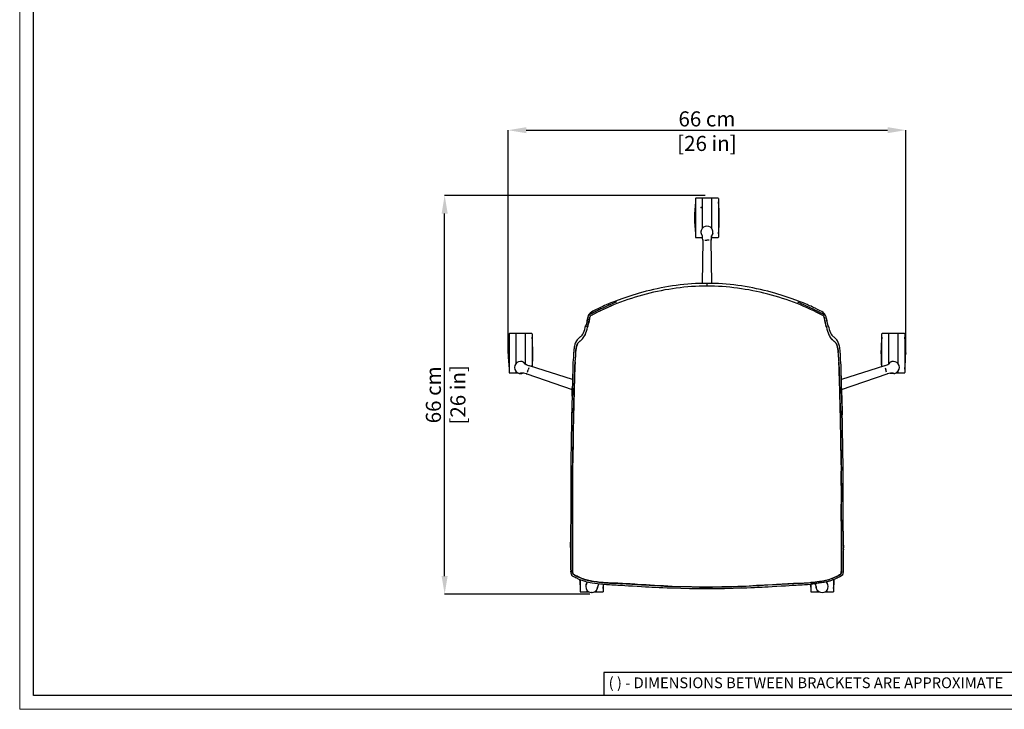
# Model space of a CAD drawing. Units: millimetres. Extents: x 0 to 3272, y 0 to 2288.
# Drawn here: x 0 to 1633, y 0 to 1144 of the extents above; entities that cross this region are included whole.
import ezdxf

# ---------------------------------------------------------------- set-up
doc = ezdxf.new("R2010")
doc.units = ezdxf.units.MM
doc.linetypes.add('SLD-Solido', pattern=[0])
doc.layers.add('CARTIGLIO', color=7, linetype='Continuous', lineweight=13)
doc.layers.add('QUOTE', color=251, linetype='Continuous', lineweight=5)
doc.layers.add('OGGETTO', color=7, linetype='Continuous')
doc.styles.add('ARIAL', font='Arial')
doc.styles.add('SLDTEXTSTYLE0', font='arial.ttf')
doc.dimstyles.new('Quotatura  scala 1_8', dxfattribs={"dimtxt": 25, "dimasz": 30, "dimexe": 0, "dimexo": 3, "dimgap": 6, "dimtad": 1, "dimlfac": 0.1, "dimrnd": 0.5, "dimzin": 12, "dimdsep": 46, "dimtxsty": 'ARIAL', "dimcen": 0.09, "dimclrd": 256, "dimclre": 251, "dimadec": 0, "dimazin": 3, "dimtfac": 1, "dimtofl": 0, "dimtmove": 0, "dimatfit": 3, "dimfxl": 1, "dimfrac": 2, "dimtolj": 1, "dimtzin": 12, "dimarcsym": 0})

# ---------------------------------------------------------------- blocks, each defined once
blk = doc.blocks.new('*D5')
at = {"layer": 'Defpoints', "color": 0, "transparency": 16777216}
for p in [(1469.2, 960.6), (810, 588.8), (1469.2, 590.5)]:
    blk.add_point(p, dxfattribs=at)
at = {"layer": 'QUOTE', "color": 251, "lineweight": -2, "transparency": 16777216}
for p, q in [((810, 591.8), (810, 960.6)), ((1469.2, 593.5), (1469.2, 960.6))]:
    blk.add_line(p, q, dxfattribs=at)
at = {"layer": 'QUOTE', "lineweight": -2, "transparency": 16777216}
blk.add_line((840, 960.6), (1439.2, 960.6), dxfattribs=at)
at = {"layer": 'QUOTE', "transparency": 16777216}
for points in [[(840, 965.6), (840, 955.6), (810, 960.6)], [(1439.2, 955.6), (1439.2, 965.6), (1469.2, 960.6)]]:
    blk.add_solid(points, dxfattribs=at)
at = {"layer": 'QUOTE', "color": 0, "transparency": 16777216, "char_height": 25, "attachment_point": 5, "style": 'ARIAL'}
for s, insert in [('\\A1;66 cm', (1139.6, 979.3)), ('\\A1;[26 in]', (1139.6, 938.6))]:
    blk.add_mtext(s, dxfattribs=dict(at, insert=insert))
blk = doc.blocks.new('*D6')
at = {"layer": 'Defpoints', "color": 0, "transparency": 16777216}
for p in [(704.7, 852.3), (1139.6, 852.3), (948.6, 191)]:
    blk.add_point(p, dxfattribs=at)
at = {"layer": 'QUOTE', "color": 251, "lineweight": -2, "transparency": 16777216}
for p, q in [((1136.6, 852.3), (704.7, 852.3)), ((945.6, 191), (704.7, 191))]:
    blk.add_line(p, q, dxfattribs=at)
at = {"layer": 'QUOTE', "lineweight": -2, "transparency": 16777216}
blk.add_line((704.7, 221), (704.7, 822.3), dxfattribs=at)
at = {"layer": 'QUOTE', "transparency": 16777216}
for points in [[(709.7, 822.3), (699.7, 822.3), (704.7, 852.3)], [(699.7, 221), (709.7, 221), (704.7, 191)]]:
    blk.add_solid(points, dxfattribs=at)
at = {"layer": 'QUOTE', "color": 0, "transparency": 16777216, "char_height": 25, "attachment_point": 5, "rotation": 90, "style": 'ARIAL'}
for s, insert in [('\\A1;66 cm', (686, 521.6)), ('\\A1;[26 in]', (726.7, 521.6))]:
    blk.add_mtext(s, dxfattribs=dict(at, insert=insert))

msp = doc.modelspace()

# ---------------------------------------------------------------- linework, layer by layer
at = {"layer": 'CARTIGLIO', "linetype": 'SLD-Solido', "lineweight": 15}
for p, q in [((0, 0), (0, 2287.707)), ((3272, 0), (0, 0))]:
    msp.add_line(p, q, dxfattribs=at)
at = {"layer": 'CARTIGLIO', "linetype": 'SLD-Solido', "lineweight": 30}
for p, q in [((22.817, 22.817), (22.817, 2264.89)), ((3249.183, 22.817), (22.817, 22.817)), ((1702.817, 22.817), (1167.945, 22.817))]:
    msp.add_line(p, q, dxfattribs=at)
at = {"layer": 'CARTIGLIO', "lineweight": 30}
for p, q in [((1702.817, 60.868), (968.758, 60.868)), ((968.758, 60.868), (968.758, 22.84))]:
    msp.add_line(p, q, dxfattribs=at)
at = {"layer": 'OGGETTO', "color": 7, "linetype": 'Continuous', "lineweight": -3}
for p, q in [((1120.63, 847.154), (1120.63, 783.022)), ((1131.63, 847.654), (1121.13, 847.654)), ((1131.63, 847.654), (1131.63, 797.432)), ((1132.13, 847.154), (1131.63, 847.154)), ((1147.13, 847.654), (1132.13, 847.654)), ((1132.13, 798.053), (1132.13, 847.654)), ((1147.13, 847.654), (1147.13, 798.113)), ((1147.63, 847.154), (1147.13, 847.154)), ((1158.13, 847.654), (1147.63, 847.654)), ((1147.63, 797.455), (1147.63, 847.654)), ((1158.63, 847.154), (1158.63, 783.022)), ((1131.63, 785.693), (1131.63, 782.522)), ((1132.13, 782.522), (1132.13, 784.092)), ((1147.13, 784.115), (1147.13, 782.522)), ((1147.63, 782.522), (1147.63, 785.587)), ((1121.13, 782.522), (1131.63, 782.522)), ((1131.63, 783.022), (1132.13, 783.022)), ((1132.652, 778.299), (1131.753, 706.194)), ((1132.606, 779.51), (1132.643, 778.299)), ((1136.028, 778.299), (1139.63, 778.299)), ((1143.232, 778.299), (1139.63, 778.299)), ((1147.507, 706.194), (1146.609, 778.299)), ((1146.618, 778.299), (1146.639, 779.1)), ((1147.13, 783.022), (1147.63, 783.022)), ((1147.63, 782.522), (1158.13, 782.522)), ((811.545, 622.591), (811.545, 558.459)), ((822.545, 623.091), (812.045, 623.091)), ((822.545, 623.091), (822.545, 572.835)), ((823.045, 622.591), (822.545, 622.591)), ((838.045, 623.091), (823.045, 623.091)), ((823.045, 573.486), (823.045, 623.091)), ((838.045, 623.091), (838.045, 573.536)), ((838.545, 622.591), (838.045, 622.591)), ((849.045, 623.091), (838.545, 623.091)), ((838.545, 572.719), (838.545, 623.091)), ((849.545, 622.591), (849.545, 568.181)), ((1429.715, 568.181), (1429.715, 622.591)), ((1440.715, 623.091), (1430.215, 623.091)), ((1440.715, 623.091), (1440.715, 572.698)), ((1441.215, 622.591), (1440.715, 622.591)), ((1456.215, 623.091), (1441.215, 623.091)), ((1441.215, 573.487), (1441.215, 623.091)), ((1456.215, 623.091), (1456.215, 573.404)), ((1456.715, 622.591), (1456.215, 622.591)), ((1467.215, 623.091), (1456.715, 623.091)), ((1456.715, 572.819), (1456.715, 623.091)), ((1467.715, 622.591), (1467.715, 558.459)), ((812.045, 557.959), (822.545, 557.959)), ((822.545, 560.934), (822.545, 557.959)), ((822.545, 558.459), (823.045, 558.459)), ((823.045, 557.959), (823.045, 560.191)), ((823.045, 557.959), (826.192, 557.959)), ((839.799, 556.566), (840.962, 556.227)), ((840.965, 556.236), (916.319, 530.709)), ((842.008, 559.447), (843.121, 562.872)), ((844.234, 566.298), (843.121, 562.872)), ((845.281, 569.518), (844.525, 569.786)), ((916.603, 547.313), (845.278, 569.509)), ((1433.983, 569.509), (1362.658, 547.313)), ((1362.941, 530.709), (1438.296, 556.236)), ((1435.121, 569.927), (1433.98, 569.518)), ((1435.026, 566.298), (1436.139, 562.872)), ((1437.252, 559.447), (1436.139, 562.872)), ((1438.299, 556.227), (1439.067, 556.454)), ((1453.069, 557.959), (1456.215, 557.959)), ((1456.215, 560.262), (1456.215, 557.959)), ((1456.215, 558.459), (1456.715, 558.459)), ((1456.715, 557.959), (1456.715, 560.929)), ((1456.715, 557.959), (1467.215, 557.959)), ((929.606, 214.815), (929.606, 195.107)), ((1349.655, 214.799), (1349.655, 195.108)), ((940.606, 211.376), (940.606, 209.48)), ((940.606, 197.581), (940.606, 194.607)), ((941.106, 194.607), (941.106, 196.879)), ((956.106, 196.955), (956.106, 194.607)), ((956.606, 194.607), (956.606, 197.584)), ((967.606, 207.44), (967.606, 195.107)), ((1311.655, 207.431), (1311.655, 195.108)), ((1322.655, 197.633), (1322.655, 194.608)), ((1323.155, 194.608), (1323.155, 196.879)), ((1338.155, 211.211), (1338.155, 210.163)), ((1338.155, 197.004), (1338.155, 194.608)), ((1338.655, 209.505), (1338.655, 211.332)), ((1338.655, 194.608), (1338.655, 197.594)), ((930.106, 194.607), (940.606, 194.607)), ((940.606, 195.107), (941.106, 195.107)), ((941.106, 194.607), (944.334, 194.607)), ((952.937, 194.607), (956.106, 194.607)), ((956.106, 195.107), (956.606, 195.107)), ((956.606, 194.607), (967.106, 194.607)), ((1312.155, 194.608), (1322.655, 194.608)), ((1322.655, 195.108), (1323.155, 195.108)), ((1323.155, 194.608), (1326.356, 194.608)), ((1334.951, 194.608), (1338.155, 194.608)), ((1338.155, 195.108), (1338.655, 195.108)), ((1338.655, 194.608), (1349.155, 194.608))]:
    msp.add_line(p, q, dxfattribs=at)
at = {"layer": 'OGGETTO', "color": 7, "lineweight": -3}
for p, q in [((937.473, 621.057), (937.097, 620.187)), ((1341.787, 621.057), (1342.163, 620.187)), ((926.299, 608.069), (925.219, 606.619)), ((929.747, 617.898), (929.512, 617.705)), ((1349.748, 617.705), (1349.513, 617.898)), ((1352.961, 608.069), (1354.041, 606.619)), ((915.434, 493.978), (915.28, 488.832)), ((913.509, 265.458), (913.447, 265.674)), ((1365.751, 265.458), (1365.814, 265.674))]:
    msp.add_line(p, q, dxfattribs=at)
at = {"layer": 'OGGETTO', "color": 7, "linetype": 'Continuous', "lineweight": -3, "flags": 128}
for points in [[(1130.102, 794.462), (1129.762, 793.139), (1129.63, 791.491)], [(1132.652, 778.299), (1132.528, 781.561), (1132.181, 784.142), (1131.678, 786.229), (1131.145, 787.718), (1130.499, 788.585), (1130.039, 789.155), (1129.864, 789.372)], [(1129.864, 789.372), (1131.082, 786.33), (1131.793, 785.508)], [(1149.397, 789.372), (1149.296, 789.247), (1149.021, 788.907), (1148.613, 788.402), (1148.115, 787.718), (1147.582, 786.229), (1147.08, 784.142), (1146.732, 781.561), (1146.609, 778.299)], [(1146.956, 783.225), (1147.114, 784.14), (1147.379, 785.2), (1147.526, 785.686), (1147.514, 785.665)], [(1149.397, 789.372), (1148.179, 786.33), (1147.386, 785.413)], [(1149.63, 791.491), (1149.498, 793.143), (1149.09, 794.737)], [(833.665, 576.46), (832.053, 576.844), (830.411, 576.949)], [(835.608, 575.583), (835.695, 575.448), (835.934, 575.082), (836.289, 574.538), (836.785, 573.853), (838.036, 572.886), (839.866, 571.763), (842.214, 570.635), (845.278, 569.509)], [(835.608, 575.583), (838.124, 573.484), (838.752, 572.447)], [(840.7, 571.362), (839.879, 571.795), (838.952, 572.374), (838.536, 572.664), (838.552, 572.647)], [(1433.983, 569.509), (1437.047, 570.635), (1439.394, 571.763), (1441.224, 572.886), (1442.476, 573.853), (1443.101, 574.736), (1443.501, 575.349), (1443.653, 575.583)], [(1443.653, 575.583), (1441.136, 573.484), (1440.573, 572.554)], [(1448.566, 576.929), (1447.204, 576.843), (1445.595, 576.46)], [(824.805, 558.805), (825.958, 558.073), (827.485, 557.438)], [(840.965, 556.236), (837.824, 557.126), (835.262, 557.593), (833.121, 557.76), (831.541, 557.714), (830.516, 557.367), (829.832, 557.105), (829.572, 557.006)], [(829.572, 557.006), (832.841, 557.224), (833.843, 557.646)], [(1449.688, 557.006), (1449.539, 557.063), (1449.13, 557.219), (1448.524, 557.451), (1447.72, 557.714), (1446.139, 557.76), (1443.998, 557.593), (1441.436, 557.126), (1438.296, 556.236)], [(1443.089, 557.427), (1444.007, 557.56), (1445.097, 557.636), (1445.604, 557.646), (1445.581, 557.651)], [(1449.688, 557.006), (1446.419, 557.224), (1445.302, 557.695)], [(1451.776, 557.438), (1453.306, 558.075), (1454.696, 558.955)], [(940.533, 209.51), (939.67, 208.096), (939.062, 206.567)], [(954.586, 195.629), (955.638, 196.499), (956.714, 197.755)], [(960.697, 208.224), (960.206, 207.492), (958.97, 205.199), (958.15, 203.215), (957.705, 201.697), (957.719, 200.616), (957.756, 199.884), (957.77, 199.606)], [(957.77, 199.606), (958.573, 202.783), (958.481, 203.866)], [(967.606, 200.607), (968.262, 207.23), (968.282, 207.478)], [(1310.979, 207.475), (1311, 207.231), (1311.655, 200.608)], [(1321.49, 199.606), (1321.499, 199.766), (1321.521, 200.203), (1321.554, 200.852), (1321.555, 201.697), (1321.111, 203.215), (1320.291, 205.2), (1319.054, 207.492), (1318.564, 208.224)], [(1321.49, 199.606), (1320.688, 202.783), (1320.79, 203.991)], [(1322.547, 197.755), (1323.625, 196.496), (1324.892, 195.446)], [(1340.092, 206.83), (1339.589, 208.099), (1338.727, 209.51)]]:
    msp.add_lwpolyline(points, dxfattribs=at)
at = {"layer": 'OGGETTO', "color": 7, "lineweight": -3, "flags": 128}
for points in [[(1139.63, 706.495), (1139.63, 706.502), (1139.63, 706.194)], [(1139.63, 706.194), (1139.63, 705.909), (1139.63, 705.544), (1139.63, 705.116), (1139.63, 704.643), (1139.63, 704.145), (1139.63, 703.637), (1139.63, 703.139), (1139.63, 702.657), (1139.63, 702.051)], [(1038.625, 693.409), (1025.505, 689.81), (1013.162, 686.036), (1001.578, 682.217), (990.737, 678.351)], [(1288.524, 678.351), (1277.682, 682.217), (1266.098, 686.036), (1253.755, 689.81), (1240.635, 693.409)], [(989.673, 675.936), (986.169, 674.449), (983.307, 673.176), (981.081, 672.16), (979.825, 671.579), (978.922, 671.159), (978.372, 670.901), (978.228, 670.834), (978.178, 670.811), (978.173, 670.809), (978.173, 670.809), (978.173, 670.809), (978.173, 670.809), (978.173, 670.808), (978.173, 670.808), (978.172, 670.808), (978.172, 670.808), (978.171, 670.808), (978.17, 670.807), (978.167, 670.806), (978.162, 670.803), (978.151, 670.798), (978.128, 670.788), (978.084, 670.767), (977.995, 670.725), (977.816, 670.642), (977.46, 670.475), (976.747, 670.141), (975.32, 669.472), (972.464, 668.141), (966.742, 665.507), (963.834, 664.15), (961.908, 663.243), (960.603, 662.629), (958.498, 661.634), (957.012, 660.918), (954.65, 659.748), (952.928, 658.884), (951.399, 658.125), (949.666, 657.252), (948.629, 656.693), (947.62, 656.102), (946.433, 655.365), (945.428, 654.803), (944.779, 654.538), (944.487, 654.47), (944.239, 654.444)], [(990.731, 678.349), (985.013, 676.125), (980.174, 674.139), (976.208, 672.449), (972.749, 670.954), (969.651, 669.598), (966.718, 668.277), (962.89, 666.489), (958.505, 664.38), (954.568, 662.423), (952.605, 661.406), (950.651, 660.349), (948.246, 658.937), (945.772, 657.137)], [(990.155, 672.983), (984.41, 670.663), (978.733, 668.176), (973.086, 665.621), (967.444, 663.066), (962.153, 660.576), (956.89, 658.031), (954.289, 656.707), (951.698, 655.366), (950.407, 654.679), (949.122, 653.967), (947.83, 653.235), (946.521, 652.552)], [(1333.488, 657.137), (1332.08, 658.219), (1329.962, 659.563), (1327.514, 660.945), (1325.129, 662.2), (1322.832, 663.358), (1319.03, 665.216), (1314.9, 667.182), (1312.221, 668.424), (1309.821, 669.505), (1307.708, 670.434), (1305.781, 671.272), (1303.045, 672.453), (1299.266, 674.063), (1294.425, 676.054), (1288.53, 678.349)], [(1289.588, 675.936), (1301.07, 670.817), (1312.518, 665.507), (1314.152, 664.747), (1315.746, 663.999), (1317.35, 663.244), (1319.357, 662.299), (1320.854, 661.59), (1322.303, 660.892), (1323.922, 660.092), (1325.914, 659.093), (1327.561, 658.273), (1329.443, 657.332), (1330.422, 656.81), (1331.356, 656.274), (1332.358, 655.651), (1333.115, 655.183), (1333.835, 654.789), (1334.176, 654.639), (1334.489, 654.533), (1334.6, 654.504), (1334.778, 654.469), (1334.938, 654.45), (1335.021, 654.444)], [(945.734, 657.101), (944.303, 655.594), (943.383, 654.263), (942.781, 653.126), (942.389, 652.188), (941.919, 650.649), (941.653, 649.505), (941.416, 648.366), (941.188, 647.225), (940.963, 646.096), (940.631, 644.528), (940.18, 642.682), (939.648, 640.615), (939.096, 638.404), (938.45, 636.077)], [(944.239, 654.444), (944.142, 654.286), (944.06, 654.138), (943.884, 653.805), (943.606, 653.301), (943.327, 652.84), (943.053, 652.408), (942.62, 651.648), (942.336, 650.956), (942.108, 650.191), (941.966, 649.599), (941.875, 649.201), (941.784, 648.784), (941.702, 648.398), (941.397, 646.832), (941.071, 645.028), (940.813, 643.63), (940.433, 641.828), (940.034, 640.134), (939.695, 638.65), (939.357, 637.22), (938.993, 635.832), (938.625, 634.496)], [(1340.811, 636.077), (1340.165, 638.404), (1339.612, 640.615), (1339.08, 642.682), (1338.63, 644.528), (1338.297, 646.096), (1337.921, 647.985), (1337.523, 649.885), (1337.291, 650.843), (1336.872, 652.188), (1336.479, 653.126), (1335.877, 654.263), (1334.957, 655.594), (1333.527, 657.101)], [(1335.021, 654.444), (1335.202, 654.14), (1335.389, 653.794), (1335.67, 653.28), (1336.221, 652.386), (1336.649, 651.629), (1336.927, 650.95), (1337.434, 648.983), (1337.801, 647.166), (1338.173, 645.118), (1338.514, 643.292), (1339.684, 638.131), (1339.709, 638.022), (1339.722, 637.966), (1339.747, 637.862), (1339.783, 637.712), (1339.975, 636.936), (1340.256, 635.873), (1340.635, 634.496)], [(941.631, 633.984), (941.732, 634.353), (941.829, 634.711), (941.921, 635.057), (942.008, 635.388), (942.089, 635.701), (942.163, 635.996), (942.255, 636.369), (942.327, 636.667), (942.379, 636.888), (942.412, 637.032), (942.588, 637.784), (942.735, 638.41), (942.937, 639.27), (943.119, 640.039), (943.295, 640.786), (943.474, 641.57), (943.662, 642.435), (943.889, 643.56), (944.051, 644.42), (944.2, 645.231), (944.396, 646.287), (944.559, 647.139), (944.722, 647.942), (944.898, 648.75), (945.097, 649.574), (945.383, 650.458), (945.833, 651.392), (946.521, 652.552)], [(946.521, 652.552), (945.883, 651.48), (945.414, 650.537), (945.139, 649.723), (944.942, 648.949), (944.621, 647.45), (944.064, 644.489), (943.492, 641.652), (942.863, 638.956), (942.268, 636.424), (941.955, 635.184), (941.631, 633.984)], [(1337.629, 633.984), (1337.528, 634.353), (1337.432, 634.711), (1337.339, 635.057), (1337.252, 635.388), (1337.172, 635.701), (1337.097, 635.996), (1337.005, 636.369), (1336.934, 636.667), (1336.882, 636.888), (1336.848, 637.032), (1336.672, 637.784), (1336.526, 638.41), (1336.323, 639.27), (1336.141, 640.039), (1335.966, 640.786), (1335.786, 641.57), (1335.598, 642.435), (1335.372, 643.56), (1335.21, 644.42), (1335.06, 645.231), (1334.865, 646.287), (1334.702, 647.139), (1334.538, 647.942), (1334.362, 648.75), (1334.163, 649.574), (1333.877, 650.458), (1333.427, 651.392), (1332.739, 652.552)], [(1332.739, 652.552), (1333.846, 650.537), (1334.318, 648.949), (1334.639, 647.45), (1335.197, 644.489), (1335.768, 641.652), (1336.397, 638.956), (1336.992, 636.424), (1337.629, 633.984)], [(932.681, 620.669), (931.041, 619.142), (929.75, 617.901)], [(1349.51, 617.901), (1348.22, 619.142), (1346.58, 620.669)], [(923.112, 611.041), (921.792, 608.504), (920.689, 605.496), (919.885, 602.211), (919.523, 600.492), (919.221, 598.724), (918.987, 596.893), (918.796, 594.972), (918.628, 592.971), (918.493, 591.217)], [(921.837, 591.595), (921.968, 592.953), (922.13, 594.428), (922.269, 595.546), (922.449, 596.796), (922.681, 598.173), (922.83, 598.958), (922.968, 599.642), (923.094, 600.236), (923.207, 600.753), (923.307, 601.2), (923.395, 601.585), (923.625, 602.542), (923.847, 603.351), (924.137, 604.24), (924.41, 604.969), (924.684, 605.605), (924.931, 606.113), (925.219, 606.619)], [(925.219, 606.619), (925.036, 606.309), (924.229, 604.498), (923.47, 601.909), (922.75, 598.545), (922.249, 595.392), (921.837, 591.595)], [(929.277, 610.728), (928.801, 610.38), (927.962, 609.766)], [(929.277, 610.728), (931.358, 612.606), (933.44, 614.576)], [(1349.983, 610.728), (1347.903, 612.606), (1345.82, 614.576)], [(1349.983, 610.728), (1350.459, 610.38), (1351.299, 609.766)], [(1357.424, 591.595), (1357.292, 592.953), (1357.131, 594.428), (1356.991, 595.546), (1356.812, 596.796), (1356.579, 598.173), (1356.431, 598.958), (1356.293, 599.642), (1356.167, 600.236), (1356.054, 600.753), (1355.953, 601.2), (1355.865, 601.585), (1355.636, 602.542), (1355.413, 603.351), (1355.123, 604.24), (1354.851, 604.969), (1354.577, 605.605), (1354.329, 606.113), (1354.041, 606.619)], [(1354.041, 606.619), (1354.224, 606.309), (1355.031, 604.498), (1355.79, 601.909), (1356.511, 598.545), (1357.011, 595.392), (1357.424, 591.595)], [(1360.768, 591.217), (1360.6, 593.368), (1360.392, 595.752), (1360.14, 598.001), (1359.804, 600.142), (1359.375, 602.211), (1358.572, 605.496), (1357.469, 608.504), (1356.148, 611.041)], [(917.478, 574.893), (917.24, 570.993), (917.151, 566.769), (917.089, 562.715), (916.967, 558.929), (916.833, 555.429), (916.716, 552.215), (916.574, 546.261), (916.452, 539.921), (916.308, 533.109)], [(918.08, 583.768), (917.922, 580.059), (917.478, 574.893)], [(919.465, 533.036), (919.629, 538.613), (919.79, 544.192), (919.957, 549.736), (920.184, 555.267), (920.31, 558.122), (920.446, 561.447), (920.545, 564.503), (920.608, 567.222), (920.659, 569.457), (920.726, 571.256), (920.832, 573.045), (920.971, 574.721), (921.172, 576.395)], [(921.172, 576.395), (920.887, 573.758), (920.714, 570.99), (920.592, 566.433), (920.455, 561.696), (920.259, 556.945), (920.051, 552.172), (919.88, 547.415), (919.747, 542.636), (919.603, 537.831), (919.465, 533.036)], [(1359.795, 533.036), (1359.632, 538.613), (1359.471, 544.192), (1359.304, 549.736), (1359.076, 555.267), (1358.95, 558.122), (1358.815, 561.447), (1358.716, 564.503), (1358.652, 567.222), (1358.601, 569.457), (1358.534, 571.256), (1358.428, 573.045), (1358.29, 574.721), (1358.089, 576.395)], [(1358.089, 576.395), (1358.373, 573.758), (1358.547, 570.99), (1358.669, 566.433), (1358.806, 561.696), (1359.002, 556.945), (1359.209, 552.172), (1359.38, 547.415), (1359.514, 542.636), (1359.657, 537.831), (1359.795, 533.036)], [(1361.782, 574.893), (1361.339, 580.059), (1361.18, 583.768)], [(1362.952, 533.109), (1362.809, 539.921), (1362.686, 546.261), (1362.544, 552.215), (1362.427, 555.429), (1362.293, 558.929), (1362.171, 562.715), (1362.109, 566.769), (1362.021, 570.993), (1361.782, 574.893)], [(916.451, 532.88), (916.442, 524.752), (916.07, 516.539), (915.79, 508.271), (915.565, 498.495), (915.281, 488.699)], [(918.338, 488.793), (918.496, 493.916), (918.561, 496.801), (918.592, 498.324), (918.607, 499.106), (918.614, 499.501), (918.618, 499.701), (918.62, 499.801), (918.621, 499.851), (918.622, 499.876), (918.622, 499.888), (918.622, 499.895), (918.622, 499.898), (918.622, 499.899), (918.622, 499.9), (918.622, 499.9), (918.622, 499.901), (918.622, 499.901), (918.622, 499.901), (918.622, 499.901), (918.622, 499.901), (918.68, 502.675), (918.755, 505.449), (918.845, 508.22), (918.937, 510.989), (919, 512.892), (919.06, 514.603), (919.128, 516.329), (919.211, 518.176), (919.293, 519.847), (919.371, 521.548), (919.438, 523.426), (919.473, 525.028), (919.485, 526.656), (919.478, 528.264), (919.46, 529.826), (919.449, 531.405), (919.465, 533.036)], [(919.465, 533.036), (919.46, 530.016), (919.485, 526.977), (919.332, 520.791), (919.06, 514.594), (918.659, 501.711), (918.338, 488.793)], [(1360.922, 488.793), (1360.765, 493.916), (1360.699, 496.801), (1360.669, 498.324), (1360.654, 499.106), (1360.646, 499.501), (1360.642, 499.701), (1360.64, 499.801), (1360.639, 499.851), (1360.639, 499.876), (1360.638, 499.888), (1360.638, 499.895), (1360.638, 499.898), (1360.638, 499.899), (1360.638, 499.9), (1360.638, 499.9), (1360.638, 499.901), (1360.638, 499.901), (1360.638, 499.901), (1360.638, 499.901), (1360.638, 499.901), (1360.58, 502.675), (1360.505, 505.449), (1360.416, 508.22), (1360.324, 510.989), (1360.261, 512.892), (1360.2, 514.603), (1360.133, 516.329), (1360.049, 518.176), (1359.967, 519.847), (1359.889, 521.548), (1359.822, 523.426), (1359.787, 525.028), (1359.775, 526.656), (1359.782, 528.264), (1359.8, 529.826), (1359.811, 531.405), (1359.795, 533.036)], [(1359.795, 533.036), (1359.8, 530.016), (1359.775, 526.977), (1359.812, 523.883), (1359.923, 520.779), (1360.201, 514.594), (1360.602, 501.711), (1360.922, 488.793)], [(1362.809, 532.88), (1362.819, 524.752), (1363.19, 516.539), (1363.47, 508.271), (1363.695, 498.495), (1363.98, 488.699)], [(1363.981, 488.832), (1363.604, 501.386), (1363.264, 512.961), (1363.039, 520.134), (1362.921, 526.848), (1362.952, 533.109)], [(915.28, 488.832), (915.066, 477.641), (914.832, 466.455), (914.734, 455.273), (914.567, 444.094)], [(917.634, 444.115), (917.783, 455.289), (917.788, 458.53), (917.792, 459.815), (917.796, 460.374), (917.798, 460.632), (917.799, 460.756), (917.799, 460.817), (917.8, 460.847), (917.8, 460.862), (917.8, 460.87), (917.8, 460.873), (917.8, 460.875), (917.8, 460.876), (917.8, 460.876), (917.8, 460.877), (917.8, 460.877), (917.8, 460.877), (917.8, 460.877), (917.8, 460.877), (917.907, 466.464), (918.102, 477.634), (918.338, 488.793)], [(918.338, 488.793), (918.15, 482.619), (918.088, 476.442), (918.007, 470.265), (917.785, 457.042), (917.634, 444.115)], [(1361.626, 444.115), (1361.477, 455.289), (1361.472, 458.53), (1361.468, 459.815), (1361.465, 460.374), (1361.463, 460.632), (1361.462, 460.756), (1361.461, 460.817), (1361.461, 460.847), (1361.461, 460.862), (1361.46, 460.87), (1361.46, 460.873), (1361.46, 460.875), (1361.46, 460.876), (1361.46, 460.876), (1361.46, 460.877), (1361.46, 460.877), (1361.46, 460.877), (1361.46, 460.877), (1361.46, 460.877), (1361.354, 466.464), (1361.158, 477.634), (1360.922, 488.793)], [(1360.922, 488.793), (1361.11, 482.619), (1361.173, 476.442), (1361.253, 470.265), (1361.475, 457.042), (1361.626, 444.115)], [(1364.693, 444.094), (1364.526, 455.273), (1364.429, 466.455), (1364.195, 477.641), (1363.981, 488.832)], [(914.577, 444.676), (914.383, 433.358), (914.166, 422.048), (914.021, 410.751), (913.734, 399.483)], [(916.787, 399.364), (917.071, 410.539), (917.124, 416.137), (917.162, 418.936), (917.179, 420.338), (917.186, 421.037), (917.189, 421.386), (917.19, 421.56), (917.191, 421.647), (917.191, 421.691), (917.191, 421.713), (917.192, 421.724), (917.192, 421.729), (917.192, 421.732), (917.192, 421.733), (917.192, 421.734), (917.192, 421.734), (917.192, 421.734), (917.192, 421.734), (917.192, 421.735), (917.192, 421.735), (917.192, 421.735), (917.192, 421.735), (917.194, 422.07), (917.264, 427.33), (917.351, 430.236), (917.395, 431.606), (917.415, 432.271), (917.424, 432.598), (917.429, 432.76), (917.431, 432.841), (917.432, 432.881), (917.433, 432.902), (917.433, 432.912), (917.433, 432.917), (917.433, 432.919), (917.433, 432.92), (917.433, 432.921), (917.433, 432.921), (917.433, 432.922), (917.433, 432.922), (917.433, 432.922), (917.433, 432.922), (917.433, 432.922), (917.438, 433.075), (917.547, 438.517), (917.584, 441.316), (917.601, 442.365), (917.634, 444.115)], [(917.634, 444.115), (917.61, 442.904), (917.52, 436.768), (917.212, 424.505), (917.084, 411.775), (916.952, 405.568), (916.787, 399.364)], [(1362.474, 399.364), (1362.189, 410.539), (1362.136, 416.137), (1362.099, 418.936), (1362.082, 420.338), (1362.075, 421.037), (1362.072, 421.386), (1362.07, 421.56), (1362.069, 421.647), (1362.069, 421.691), (1362.069, 421.713), (1362.069, 421.724), (1362.069, 421.729), (1362.069, 421.732), (1362.069, 421.733), (1362.069, 421.734), (1362.069, 421.734), (1362.069, 421.734), (1362.069, 421.734), (1362.069, 421.735), (1362.069, 421.735), (1362.069, 421.735), (1362.069, 421.735), (1362.067, 422.07), (1361.996, 427.33), (1361.909, 430.236), (1361.866, 431.606), (1361.846, 432.271), (1361.836, 432.598), (1361.831, 432.76), (1361.829, 432.841), (1361.828, 432.881), (1361.828, 432.902), (1361.827, 432.912), (1361.827, 432.917), (1361.827, 432.919), (1361.827, 432.92), (1361.827, 432.921), (1361.827, 432.921), (1361.827, 432.922), (1361.827, 432.922), (1361.827, 432.922), (1361.827, 432.922), (1361.827, 432.922), (1361.823, 433.075), (1361.713, 438.517), (1361.676, 441.316), (1361.659, 442.365), (1361.626, 444.115)], [(1361.626, 444.115), (1361.65, 442.904), (1361.741, 436.768), (1362.049, 424.505), (1362.177, 411.775), (1362.309, 405.568), (1362.474, 399.364)], [(1365.526, 399.483), (1365.24, 410.751), (1365.095, 422.048), (1364.878, 433.358), (1364.683, 444.676)], [(913.742, 399.788), (913.832, 388.78), (913.771, 377.488), (913.693, 366.232), (913.701, 355.278)], [(916.743, 354.586), (916.755, 360.943), (916.752, 366.788), (916.77, 368.31), (916.789, 370.141), (916.802, 372.037), (916.805, 373.681), (916.802, 375.595), (916.8, 376.97), (916.797, 379.152), (916.815, 382.567), (916.847, 385.364), (916.866, 388.161), (916.854, 390.96), (916.815, 393.76), (916.774, 396.562), (916.787, 399.364)], [(916.787, 399.364), (916.772, 398.284), (916.834, 392.601), (916.804, 381.25), (916.787, 369.895), (916.743, 354.586)], [(1362.518, 354.586), (1362.505, 360.943), (1362.508, 366.788), (1362.491, 368.31), (1362.471, 370.141), (1362.458, 372.037), (1362.456, 373.681), (1362.458, 375.595), (1362.461, 376.97), (1362.464, 379.152), (1362.446, 382.567), (1362.414, 385.364), (1362.394, 388.161), (1362.406, 390.96), (1362.445, 393.76), (1362.486, 396.562), (1362.474, 399.364)], [(1362.474, 399.364), (1362.488, 398.284), (1362.427, 392.601), (1362.456, 381.25), (1362.473, 369.895), (1362.518, 354.586)], [(1365.559, 355.277), (1365.568, 366.232), (1365.489, 377.488), (1365.429, 388.78), (1365.518, 399.785)], [(1365.486, 399.588), (1365.524, 399.705), (1365.52, 399.785)], [(913.705, 355.613), (913.783, 333.002), (913.832, 321.689), (913.666, 310.38)], [(916.701, 309.73), (916.813, 313.675), (916.863, 316.971), (916.872, 320.937), (916.853, 324.404), (916.829, 328.227), (916.821, 332.155), (916.817, 335.78), (916.793, 339.03), (916.763, 341.903), (916.745, 344.721), (916.742, 346.365), (916.742, 348.009), (916.739, 349.653), (916.734, 351.297), (916.735, 352.736), (916.743, 354.586)], [(916.743, 354.586), (916.737, 353.69), (916.74, 348.698), (916.797, 338.708), (916.828, 328.718), (916.847, 319.222), (916.701, 309.73)], [(1362.559, 309.73), (1362.447, 313.675), (1362.397, 316.971), (1362.388, 320.937), (1362.408, 324.404), (1362.431, 328.227), (1362.44, 332.155), (1362.443, 335.78), (1362.467, 339.03), (1362.497, 341.903), (1362.515, 344.721), (1362.518, 346.365), (1362.518, 348.009), (1362.521, 349.653), (1362.526, 351.297), (1362.525, 352.736), (1362.518, 354.586)], [(1362.518, 354.586), (1362.524, 353.69), (1362.52, 348.698), (1362.464, 338.708), (1362.433, 328.718), (1362.413, 319.222), (1362.559, 309.73)], [(1365.595, 310.38), (1365.429, 321.689), (1365.477, 333.002), (1365.555, 355.613)], [(913.684, 311.02), (913.525, 303.276), (913.493, 296.483), (913.493, 295.634)], [(1365.592, 310.598), (1365.572, 310.776), (1365.566, 310.792)], [(1365.767, 295.634), (1365.767, 296.483), (1365.736, 303.276), (1365.576, 311.02)], [(913.51, 295.638), (913.502, 288.054), (913.512, 277.345), (913.513, 276.866), (913.464, 268.507), (913.458, 267.571)], [(916.446, 264.481), (916.433, 267.756), (916.472, 272.127), (916.512, 275.794), (916.528, 279.598), (916.52, 283.306), (916.502, 287.112), (916.491, 291.631), (916.503, 296.161), (916.531, 300.782), (916.586, 305.204), (916.701, 309.73)], [(916.701, 309.73), (916.668, 308.638), (916.552, 302.918), (916.492, 291.478), (916.524, 277.834), (916.466, 271.155), (916.446, 264.481)], [(1362.814, 264.481), (1362.827, 267.756), (1362.788, 272.127), (1362.748, 275.794), (1362.732, 279.598), (1362.741, 283.306), (1362.759, 287.112), (1362.769, 291.631), (1362.758, 296.161), (1362.73, 300.782), (1362.674, 305.204), (1362.559, 309.73)], [(1362.559, 309.73), (1362.593, 308.638), (1362.709, 302.918), (1362.769, 291.478), (1362.736, 277.834), (1362.794, 271.155), (1362.814, 264.481)], [(1365.751, 295.638), (1365.759, 288.054), (1365.748, 277.711), (1365.748, 276.866), (1365.797, 268.507), (1365.802, 267.571)], [(913.433, 268.35), (913.453, 266.738), (913.501, 265.457)], [(913.447, 265.674), (913.505, 259.33), (913.527, 254.284), (913.575, 250.549), (913.599, 248.608), (913.61, 247.404), (913.612, 247.077), (913.612, 246.957), (913.612, 246.957), (913.612, 246.957), (913.612, 246.957), (913.612, 246.955), (913.612, 246.946), (913.613, 246.874), (913.615, 246.322), (913.617, 244.989), (913.617, 244.139), (913.616, 243.84), (913.616, 243.84), (913.616, 243.84), (913.616, 243.84), (913.616, 243.84), (913.616, 243.84), (913.616, 243.84), (913.616, 243.839), (913.616, 243.839), (913.616, 243.837), (913.616, 243.835), (913.616, 243.829), (913.616, 243.819), (913.616, 243.797), (913.616, 243.755), (913.616, 243.669), (913.615, 243.498), (913.615, 243.157), (913.612, 242.474), (913.607, 241.11), (913.6, 239.854), (913.591, 238.478), (913.584, 237.442), (913.578, 236.377), (913.576, 235.455), (913.576, 234.677), (913.578, 234.161), (913.59, 232.9), (913.613, 231.751), (913.647, 230.72), (913.692, 229.728), (913.763, 228.602), (913.855, 227.591), (914.048, 226.221), (914.383, 224.713), (914.832, 223.237), (915.023, 222.687), (915.13, 222.43), (915.247, 222.262)], [(917.721, 224.033), (916.866, 227.232), (916.629, 230.649), (916.575, 234.015), (916.589, 237.285), (916.611, 240.812), (916.616, 244.159), (916.59, 248.327), (916.542, 252.279), (916.496, 256.685), (916.47, 260.399), (916.446, 264.481)], [(916.446, 264.481), (916.461, 262.154), (916.551, 251.621), (916.612, 241.105), (916.58, 235.851), (916.631, 230.596), (916.783, 227.977), (917.144, 225.977), (917.721, 224.033)], [(1361.54, 224.033), (1362.394, 227.232), (1362.631, 230.649), (1362.685, 234.015), (1362.671, 237.285), (1362.65, 240.812), (1362.644, 244.159), (1362.671, 248.327), (1362.718, 252.279), (1362.765, 256.685), (1362.79, 260.399), (1362.814, 264.481)], [(1362.814, 264.481), (1362.8, 262.154), (1362.71, 251.621), (1362.648, 241.105), (1362.681, 235.851), (1362.629, 230.596), (1362.477, 227.977), (1362.116, 225.977), (1361.54, 224.033)], [(1365.814, 265.674), (1365.775, 262.559), (1365.755, 259.44), (1365.749, 256.318), (1365.721, 253.195), (1365.679, 250.074), (1365.646, 246.444), (1365.646, 243.101), (1365.65, 241.846), (1365.659, 240.047), (1365.67, 238.383), (1365.683, 236.179), (1365.685, 234.793), (1365.669, 232.766), (1365.625, 231.024), (1365.544, 229.297), (1365.392, 227.49), (1365.197, 226.137), (1364.861, 224.643), (1364.439, 223.232), (1364.248, 222.685), (1364.133, 222.424), (1364.014, 222.262)], [(1365.759, 265.457), (1365.807, 266.738), (1365.828, 268.35)], [(915.247, 222.262), (915.541, 221.954), (915.742, 221.791), (915.873, 221.694), (916.217, 221.463), (916.591, 221.235), (917.358, 220.805), (918.152, 220.392), (919.737, 219.609), (921.264, 218.86), (922.183, 218.409), (923.422, 217.804), (924.256, 217.402), (925.171, 216.968), (926.194, 216.493), (927.329, 215.983), (930.471, 214.667), (933.654, 213.496), (936.888, 212.481), (940.168, 211.617), (949.06, 209.884), (958.124, 208.668), (967.314, 207.748)], [(967.407, 210.199), (962.765, 210.601), (957.333, 211.214), (951.246, 212.091), (946.547, 212.936), (941.515, 214.069), (939.474, 214.614), (937.094, 215.323), (934.511, 216.19), (932.184, 217.063), (930.005, 217.96), (927.829, 218.927), (926.17, 219.687), (924.214, 220.591), (922.626, 221.346), (921.028, 222.164), (919.454, 223.057), (917.721, 224.033)], [(917.721, 224.033), (919.922, 222.785), (922.12, 221.602), (924.368, 220.521), (928.907, 218.44), (933.558, 216.54), (938.33, 214.945), (943.222, 213.653), (948.168, 212.624), (953.175, 211.789), (956.797, 211.28), (960.44, 210.841), (963.916, 210.494), (967.407, 210.2)], [(1311.853, 210.199), (1316.495, 210.601), (1321.928, 211.214), (1328.015, 212.091), (1332.713, 212.936), (1337.745, 214.069), (1339.786, 214.614), (1342.166, 215.323), (1344.75, 216.19), (1347.077, 217.063), (1349.256, 217.96), (1351.432, 218.927), (1353.09, 219.687), (1355.046, 220.591), (1356.635, 221.346), (1358.233, 222.164), (1359.807, 223.057), (1361.54, 224.033)], [(1361.54, 224.033), (1359.338, 222.785), (1357.14, 221.602), (1354.892, 220.521), (1350.353, 218.44), (1345.702, 216.54), (1340.93, 214.945), (1336.039, 213.653), (1331.093, 212.624), (1326.086, 211.789), (1322.463, 211.28), (1318.821, 210.841), (1315.344, 210.494), (1311.853, 210.2)], [(1364.014, 222.262), (1363.722, 221.95), (1363.481, 221.75), (1363.393, 221.684), (1362.674, 221.22), (1360.883, 220.276), (1359.012, 219.359), (1357.294, 218.516), (1355.292, 217.54), (1353.738, 216.803), (1351.67, 215.867), (1349.841, 215.09), (1348.588, 214.588), (1347.513, 214.177), (1345.899, 213.596), (1344.562, 213.149), (1343.21, 212.728), (1341.801, 212.319), (1340.451, 211.956), (1339.093, 211.617), (1337.755, 211.306), (1335.306, 210.789), (1333.357, 210.419), (1331.633, 210.117), (1329.749, 209.814), (1327.857, 209.534), (1325.958, 209.273), (1324.052, 209.027), (1311.946, 207.748)], [(967.387, 207.696), (972.992, 207.265), (977.88, 206.936), (981.685, 206.704), (984.413, 206.547), (986.772, 206.413), (989.165, 206.276), (991.594, 206.132), (993.763, 206.001), (996.355, 205.843), (999.54, 205.65), (1003.317, 205.421), (1009.273, 205.048), (1016.285, 204.603), (1024.022, 204.137)], [(1024.289, 207.163), (1020.167, 207.423), (1016.34, 207.663), (1012.404, 207.909), (1008.264, 208.157), (1004.077, 208.391), (999.619, 208.624), (995.767, 208.81), (991.985, 208.973), (987.257, 209.148), (982.942, 209.304), (979.534, 209.447), (975.666, 209.639), (971.051, 209.929), (967.407, 210.199)], [(967.408, 210.2), (969.282, 210.056), (978.239, 209.504), (996.221, 208.787), (1024.289, 207.164)], [(1024.022, 204.136), (1031.256, 203.685), (1037.888, 203.295), (1043.532, 203.01), (1048.179, 202.77), (1051.841, 202.574), (1055.74, 202.373), (1060.665, 202.137), (1066.618, 201.868), (1073.605, 201.577), (1081.633, 201.258)], [(1024.289, 207.164), (1030.873, 206.735), (1044.069, 205.9), (1057.316, 205.11), (1069.516, 204.465), (1081.753, 203.892)], [(1081.752, 203.891), (1067.32, 204.569), (1066.544, 204.607), (1052.93, 205.37), (1038.584, 206.242), (1024.289, 207.163)], [(1081.633, 201.258), (1096.097, 200.79), (1110.592, 200.395), (1125.109, 200.182), (1139.63, 200.335)], [(1139.63, 202.836), (1138.603, 202.817), (1130.495, 202.745), (1114.285, 202.952), (1098.006, 203.348), (1081.752, 203.891)], [(1081.753, 203.892), (1088.416, 203.643), (1115.139, 202.938), (1127.377, 202.774), (1139.63, 202.836)], [(1139.63, 202.836), (1140.657, 202.817), (1148.766, 202.745), (1164.976, 202.952), (1181.254, 203.348), (1197.508, 203.891)], [(1139.63, 200.335), (1149.308, 200.119), (1158.992, 200.248), (1168.668, 200.395), (1183.164, 200.79), (1197.627, 201.258)], [(1139.63, 200.491), (1139.63, 200.344), (1139.63, 200.351)], [(1197.508, 203.892), (1190.845, 203.643), (1164.121, 202.938), (1151.883, 202.774), (1139.631, 202.836)], [(1254.971, 207.164), (1248.387, 206.735), (1235.192, 205.9), (1221.945, 205.11), (1209.745, 204.465), (1197.508, 203.892)], [(1197.508, 203.891), (1211.94, 204.569), (1212.717, 204.607), (1226.33, 205.37), (1240.676, 206.242), (1254.971, 207.163)], [(1197.627, 201.258), (1205.655, 201.577), (1212.642, 201.868), (1218.596, 202.137), (1223.521, 202.373), (1227.419, 202.574), (1231.081, 202.77), (1235.729, 203.01), (1241.373, 203.295), (1248.005, 203.685), (1255.238, 204.136)], [(1311.853, 210.2), (1309.978, 210.056), (1301.021, 209.504), (1283.04, 208.787), (1254.971, 207.164)], [(1254.971, 207.163), (1259.094, 207.423), (1262.921, 207.663), (1266.857, 207.909), (1270.997, 208.157), (1275.184, 208.391), (1279.641, 208.624), (1283.494, 208.81), (1287.275, 208.973), (1292.003, 209.148), (1296.318, 209.304), (1299.726, 209.447), (1303.595, 209.639), (1308.209, 209.929), (1311.853, 210.199)], [(1255.238, 204.137), (1262.976, 204.603), (1269.988, 205.048), (1275.943, 205.421), (1280.848, 205.718), (1284.699, 205.952), (1287.666, 206.132), (1290.095, 206.276), (1292.488, 206.413), (1294.848, 206.547), (1297.575, 206.704), (1301.38, 206.936), (1306.268, 207.265), (1311.874, 207.696)], [(1311.87, 207.7), (1319.339, 208.452), (1321.669, 208.738)]]:
    msp.add_lwpolyline(points, dxfattribs=at)
at = {"layer": 'OGGETTO', "color": 7, "linetype": 'Continuous', "lineweight": -3}
for centre, radius, start, end in [((1355.135, 815.088), 236.005, 173.536716, 186.463284), ((1121.13, 847.154), 0.5, 90, 180), ((1158.13, 847.154), 0.5, 0, 90), ((924.126, 815.088), 236.005, 353.536716, 6.463284), ((1139.658, 791.525), 9.997, 90.159198, 162.918776), ((1139.629, 791.534), 9.988, 18.702241, 89.99537), ((1138.722, 791.57), 9.127, 159.1169, 193.935322), ((1114.999, 780.509), 17.522, 9.582375, 17.082768), ((1140.579, 791.568), 9.087, 346.016412, 20.424983), ((1121.13, 783.022), 0.5, 180, 270), ((1158.13, 783.022), 0.5, 270, 0), ((812.045, 622.591), 0.5, 90, 180), ((849.045, 622.591), 0.5, 0, 90), ((1430.215, 622.591), 0.5, 90, 180), ((1467.215, 622.591), 0.5, 0, 90), ((1046.05, 590.525), 236.005, 173.536716, 186.463284), ((615.041, 590.525), 236.005, 354.524344, 6.463284), ((1664.22, 590.525), 236.005, 173.536716, 185.472058), ((1233.211, 590.525), 236.005, 353.536716, 6.463284), ((830.533, 566.962), 9.988, 90.702241, 161.99537), ((830.795, 567.875), 9.087, 58.016412, 92.424983), ((1430.63, 586.981), 17.522, 297.582375, 305.082768), ((1448.48, 567.837), 9.127, 87.1169, 121.935322), ((1448.727, 566.933), 9.997, 18.159198, 90.918776), ((812.045, 558.459), 0.5, 180, 270), ((830.551, 566.986), 9.997, 162.159198, 234.918776), ((830.219, 566.11), 9.127, 231.1169, 265.935322), ((833.407, 540.13), 17.522, 81.582375, 89.082768), ((1449.052, 566.07), 9.087, 274.016412, 308.424983), ((1448.727, 566.963), 9.988, 306.702241, 17.99537), ((1467.215, 558.459), 0.5, 270, 0), ((1164.11, 227.174), 236.005, 182.874378, 186.463284), ((1115.151, 227.174), 236.005, 353.536716, 357.117651), ((948.599, 203.597), 9.988, 162.702241, 233.99537), ((947.811, 204.128), 9.087, 130.016412, 164.424983), ((949.312, 203.035), 9.127, 303.1169, 337.935322), ((975.005, 198.039), 17.522, 153.582375, 161.082768), ((1329.915, 203.013), 9.087, 202.016412, 236.424983), ((1330.635, 203.589), 9.997, 306.159198, 18.918776), ((1331.418, 204.102), 9.127, 15.1169, 49.935322), ((930.106, 195.107), 0.5, 180, 270), ((948.581, 203.621), 9.997, 234.159198, 306.918776), ((967.106, 195.107), 0.5, 270, 0), ((1312.155, 195.108), 0.5, 180, 270), ((1330.663, 203.598), 9.988, 234.702241, 305.99537), ((1349.155, 195.108), 0.5, 270, 0)]:
    msp.add_arc(centre, radius, start, end, dxfattribs=at)
at = {"layer": 'OGGETTO', "color": 7, "lineweight": -3}
for centre, radius, start, end in [((1149.315, 255.565), 451.618, 97.723154, 104.187543), ((1140.621, 312.253), 394.278, 90.143965, 97.578185), ((1138.64, 312.253), 394.278, 82.421815, 89.856035), ((1129.945, 255.565), 451.618, 75.812457, 82.276846), ((1148.692, 265.164), 437.55, 104.537723, 111.243284), ((1147.15, 269.93), 432.55, 104.498474, 111.281635), ((1143.352, 285.96), 416.08, 97.525805, 104.54469), ((1145.603, 274.399), 427.836, 97.621901, 104.447686), ((1142.8, 297.012), 405.052, 90.448402, 97.653173), ((1143.369, 288.979), 413.089, 90.518584, 97.582991), ((1136.46, 297.012), 405.052, 82.346827, 89.551598), ((1135.891, 288.979), 413.089, 82.417009, 89.481416), ((1135.908, 285.96), 416.08, 75.45531, 82.474195), ((1133.657, 274.399), 427.836, 75.552314, 82.378099), ((1130.568, 265.164), 437.55, 68.756716, 75.462277), ((1132.11, 269.93), 432.55, 68.718365, 75.501526), ((1148.928, 277.093), 426.542, 111.853389, 118.328777), ((1130.332, 277.093), 426.542, 61.671223, 68.146611), ((1136.638, 290.559), 411.697, 61.554346, 68.263488), ((948.587, 653.727), 4.407, 129.530119, 170.636363), ((1330.673, 653.728), 4.406, 9.362741, 50.467285), ((923.141, 628.399), 12.278, 320.978305, 341.423599), ((913.872, 631.248), 25.708, 319.56938, 336.644694), ((871.833, 650.826), 68.235, 337.294747, 347.576516), ((835.315, 661.051), 109.708, 338.620118, 345.716473), ((846.243, 657.536), 98.253, 338.205826, 346.130764), ((1443.946, 661.051), 109.708, 194.283527, 201.379882), ((1433.018, 657.536), 98.253, 193.869236, 201.794174), ((1407.428, 650.826), 68.235, 192.423483, 202.705253), ((1365.389, 631.248), 25.708, 203.355306, 220.43062), ((1356.12, 628.399), 12.278, 198.576401, 219.021695), ((946.771, 594.694), 28.757, 127.23086, 145.363176), ((937.476, 598.571), 14.664, 123.996707, 146.709155), ((874.813, 673.822), 83.35, 310.801584, 314.699377), ((1404.448, 673.822), 83.35, 225.300623, 229.198416), ((1332.489, 594.694), 28.757, 34.636824, 52.76914), ((1341.784, 598.571), 14.664, 33.290845, 56.003293), ((1008.398, 582.552), 90.328, 174.324493, 179.316831), ((978.052, 585.645), 56.53, 173.95762, 181.558274), ((979.848, 585.575), 58.323, 174.074427, 181.44136), ((1299.413, 585.575), 58.323, 358.55864, 5.925573), ((1301.208, 585.645), 56.53, 358.441726, 6.04238), ((1257.967, 581.835), 103.233, 0.995371, 5.363305), ((865.457, 582.947), 56.098, 353.293404, 1.185982), ((866.828, 582.88), 54.729, 353.194541, 1.284891), ((1412.433, 582.88), 54.729, 178.715109, 186.805459), ((1413.803, 582.947), 56.098, 178.814018, 186.706596), ((632.348, 528.533), 283.997, 358.133703, 0.923138), ((1677.155, 276.219), 311.427, 179.725259, 181.446872), ((675.704, 275.36), 237.832, 358.312429, 0.478595)]:
    msp.add_arc(centre, radius, start, end, dxfattribs=at)
for p in [(1129.952, 832.247), (810.045, 590.525), (1469.215, 590.525), (913.748, 228.807), (1365.383, 227.41), (948.675, 193.625)]:
    msp.add_point(p, dxfattribs=at)

# ---------------------------------------------------------------- texts
at = {"layer": 'CARTIGLIO', "lineweight": 0, "insert": (976.642, 52.929), "char_height": 17.89451, "attachment_point": 1, "style": 'SLDTEXTSTYLE0'}
msp.add_mtext('{\\fArial|b0|i0|c0|p34;( ) - DIMENSIONS BETWEEN BRACKETS ARE APPROXIMATE}', dxfattribs=at)

# ---------------------------------------------------------------- dimensions: what is measured, and where the dimension line sits
at = {"layer": 'QUOTE'}
dim = msp.add_linear_dim(base=(1469.215, 960.567), p1=(810.045, 588.79), p2=(1469.215, 590.525), dimstyle='Quotatura  scala 1_8', override={"dimpost": ' cm\\X'}, dxfattribs=at)
dim.commit()
dim.dimension.update_dxf_attribs({"geometry": '*D5', "text_midpoint": (1139.63, 979.329)})
dim = msp.add_linear_dim(base=(704.736, 852.277), p1=(948.612, 190.99), p2=(1139.568, 852.277), angle=90, dimstyle='Quotatura  scala 1_8', override={"dimpost": ' cm\\X'}, dxfattribs=at)
dim.commit()
dim.dimension.update_dxf_attribs({"geometry": '*D6', "text_midpoint": (685.973, 521.633)})

doc.saveas('drawing.dxf')
